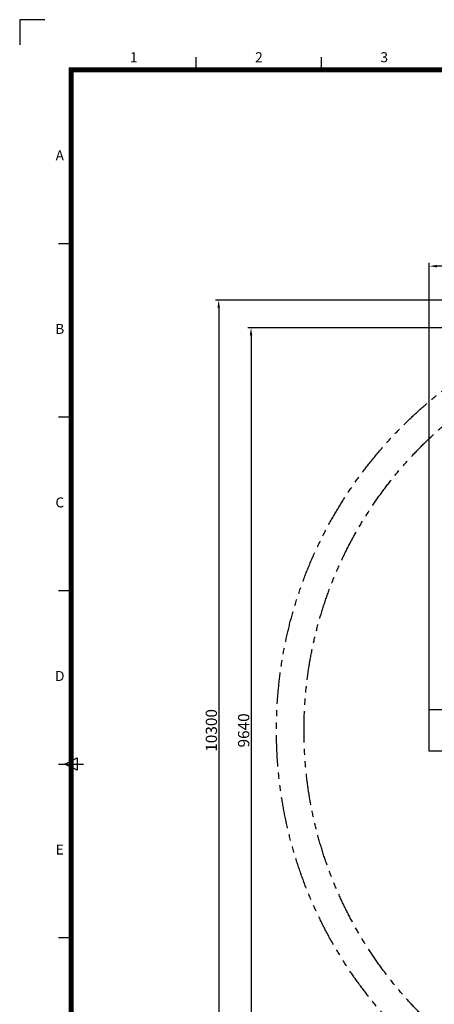
# Model space of a CAD drawing. Extents: x 0 to 42050, y 0 to 17820.
# Drawn here: x 0 to 4965, y 6034 to 17820 of the extents above; entities that cross this region are included whole.
import ezdxf
from ezdxf.enums import TextEntityAlignment as Align

# ---------------------------------------------------------------- set-up
doc = ezdxf.new("R2010")
doc.units = 0
doc.header["$MEASUREMENT"] = 0
doc.linetypes.add('PHANTOM', pattern=[2.5, 1.25, -0.25, 0.25, -0.25, 0.25, -0.25])
doc.layers.get('0').update_dxf_attribs({"linetype": 'CONTINUOUS'})
doc.layers.get('DEFPOINTS').update_dxf_attribs({"linetype": 'CONTINUOUS'})
for name, color, linetype in [('con', 8, 'CONTINUOUS'), ('DIM', 8, 'CONTINUOUS'), ('Sheet', 3, 'CONTINUOUS')]:
    doc.layers.add(name, color=color, linetype=linetype)
doc.styles.add('style1', font='arial.ttf')
doc.dimstyles.new('ROPECAMP (STANDARD)', dxfattribs={"dimscale": 30, "dimtxt": 4.5, "dimasz": 3, "dimexe": 1.25, "dimexo": 0.625, "dimtad": 1, "dimdec": 0, "dimdsep": 46, "dimtxsty": 'style1', "dimcen": 0, "dimclrd": 8, "dimclre": 8, "dimclrt": 2, "dimadec": 0, "dimazin": 0, "dimtfac": 1, "dimtdec": 0, "dimtix": 1, "dimtmove": 1, "dimatfit": 3, "dimfxl": 1.25, "dimtolj": 1, "dimtzin": 0, "dimlwd": -1, "dimarcsym": 0})

# ---------------------------------------------------------------- blocks, each defined once
blk = doc.blocks.new('ISO A1 title block')
at = {"layer": 'Sheet', "color": 8}
for p, q in [((9.5, 594), (-0.5, 594)), ((-0.5, 594), (-0.5, 584))]:
    blk.add_line(p, q, dxfattribs=at)
at = {"layer": 'Sheet', "color": 4}
for p, q in [((70, 574), (70, 579)), ((120, 574), (120, 579)), ((15, 504.75), (20, 504.75)), ((15, 435.5), (20, 435.5)), ((15, 366.25), (20, 366.25)), ((15, 297), (25, 297)), ((15, 227.75), (20, 227.75))]:
    blk.add_line(p, q, dxfattribs=at)
at = {"layer": 'Sheet', "color": 3}
for p, q in [((17.5, 297), (22.5, 299.5)), ((22.5, 299.5), (22.5, 294.5)), ((22.5, 294.5), (17.5, 297))]:
    blk.add_line(p, q, dxfattribs=at)
at = {"layer": 'Sheet', "color": 3, "const_width": 2}
blk.add_lwpolyline([(820, 574), (20, 574), (20, 20), (820, 20)], close=True, dxfattribs=at)
at = {"layer": 'Sheet', "color": 4, "style": 'style1'}
for s, p in [('1', (45, 578.5)), ('2', (95, 578.5)), ('3', (145, 578.5)), ('A', (15.5, 539.375)), ('B', (15.5, 470.125)), ('C', (15.5, 400.875)), ('D', (15.5, 331.625)), ('E', (15.5, 262.375))]:
    blk.add_text(s, height=4, dxfattribs=at).set_placement(p, align=Align.MIDDLE)
at = {"layer": 'Sheet', "color": 7, "style": 'style1', "flags": 8}
for tag, p in [('FILENAME', (747, 43)), ('DATE', (772, 43)), ('SCALE', (802, 43)), ('EDITION', (787, 23)), ('SHEET', (802, 23))]:
    blk.add_attdef(tag, text='', height=2.5, dxfattribs=at).set_placement(p, align=Align.MIDDLE_LEFT)
at = {"layer": 'Sheet', "color": 6, "style": 'style1', "flags": 8}
blk.add_attdef('DRAWING_NUMBER', text='', height=3, dxfattribs=at).set_placement((755, 25), align=Align.MIDDLE)
blk = doc.blocks.new('ropecamp(2015)')
at = {"layer": 'Sheet'}
blk.add_blockref('ISO A1 title block', (0, 0), dxfattribs=at)
blk = doc.blocks.new('*D54')
at = {"layer": 'DEFPOINTS', "color": 0, "transparency": 16777216}
for p in [(4905, 14870), (4905, 9313), (11545, 9313)]:
    blk.add_point(p, dxfattribs=at)
at = {"layer": 'DIM', "color": 8, "lineweight": -2, "transparency": 16777216}
for p, q in [((4905, 9332), (4905, 14908)), ((11545, 9332), (11545, 14908))]:
    blk.add_line(p, q, dxfattribs=at)
at = {"layer": 'DIM', "color": 8, "transparency": 16777216}
blk.add_line((11455, 14870), (4995, 14870), dxfattribs=at)
for points in [[(4995, 14885), (4995, 14855), (4905, 14870)], [(11455, 14885), (11455, 14855), (11545, 14870)]]:
    blk.add_solid(points, dxfattribs=at)
at = {"layer": 'DIM', "color": 2, "transparency": 16777216, "insert": (8225, 14958), "char_height": 135, "attachment_point": 5, "style": 'style1'}
blk.add_mtext('\\A1;6640', dxfattribs=at)
blk = doc.blocks.new('*D167')
at = {"layer": 'DEFPOINTS', "color": 0, "transparency": 16777216}
for p in [(8225, 14133), (2770, 4493), (8225, 4493)]:
    blk.add_point(p, dxfattribs=at)
at = {"layer": 'DIM', "color": 8, "lineweight": -2, "transparency": 16777216}
for p, q in [((8206, 14133), (2732, 14133)), ((8206, 4493), (2732, 4493))]:
    blk.add_line(p, q, dxfattribs=at)
at = {"layer": 'DIM', "color": 8, "transparency": 16777216}
blk.add_line((2770, 14043), (2770, 4583), dxfattribs=at)
for points in [[(2755, 14043), (2785, 14043), (2770, 14133)], [(2755, 4583), (2785, 4583), (2770, 4493)]]:
    blk.add_solid(points, dxfattribs=at)
at = {"layer": 'DIM', "color": 2, "transparency": 16777216, "insert": (2682, 9313), "char_height": 135, "attachment_point": 5, "rotation": 90, "style": 'style1'}
blk.add_mtext('\\A1;9640', dxfattribs=at)
blk = doc.blocks.new('*D168')
at = {"layer": 'DEFPOINTS', "color": 0, "transparency": 16777216}
for p in [(8225, 14463), (2383, 4163), (8225, 4163)]:
    blk.add_point(p, dxfattribs=at)
at = {"layer": 'DIM', "color": 8, "lineweight": -2, "transparency": 16777216}
for p, q in [((8206, 14463), (2345, 14463)), ((8206, 4163), (2345, 4163))]:
    blk.add_line(p, q, dxfattribs=at)
at = {"layer": 'DIM', "color": 8, "transparency": 16777216}
blk.add_line((2383, 14373), (2383, 4253), dxfattribs=at)
for points in [[(2368, 14373), (2398, 14373), (2383, 14463)], [(2368, 4253), (2398, 4253), (2383, 4163)]]:
    blk.add_solid(points, dxfattribs=at)
at = {"layer": 'DIM', "color": 2, "transparency": 16777216, "insert": (2295, 9313), "char_height": 135, "attachment_point": 5, "rotation": 90, "style": 'style1'}
blk.add_mtext('\\A1;10300', dxfattribs=at)

msp = doc.modelspace()

# ---------------------------------------------------------------- linework, layer by layer
at = {"color": 5, "linetype": 'PHANTOM', "ltscale": 300}
msp.add_circle((8224.5, 9313), 5150, dxfattribs=at)
at = {"color": 6, "linetype": 'PHANTOM', "ltscale": 300}
msp.add_circle((8224.5, 9313), 4820, dxfattribs=at)
at = {"layer": 'con', "lineweight": -3}
for p, q in [((4904.5, 9563), (6104.5, 9563)), ((4904.5, 9063), (4904.5, 9563)), ((6104.5, 9063), (4904.5, 9063))]:
    msp.add_line(p, q, dxfattribs=at)

# ---------------------------------------------------------------- block references
at = {"xscale": 30, "yscale": 30, "zscale": 30}
msp.add_blockref('ropecamp(2015)', (15, 0), dxfattribs=at)

# ---------------------------------------------------------------- dimensions: what is measured, and where the dimension line sits
at = {"layer": 'DIM'}
dim = msp.add_linear_dim(base=(4904.5, 14870.4), p1=(11544.5, 9313), p2=(4904.5, 9313), dimstyle='ROPECAMP (STANDARD)', dxfattribs=at)
dim.commit()
dim.dimension.update_dxf_attribs({"geometry": '*D54', "text_midpoint": (8224.5, 14958.1)})
for base, p1, p2, picture, middle in [((2382.7, 4163), (8224.5, 14463.1), (8224.5, 4163), '*D168', (2295, 9313)), ((2769.6, 4493), (8224.5, 14133.1), (8224.5, 4493), '*D167', (2681.9, 9313))]:
    dim = msp.add_linear_dim(base=base, p1=p1, p2=p2, angle=90, dimstyle='ROPECAMP (STANDARD)', dxfattribs=at)
    dim.commit()
    dim.dimension.update_dxf_attribs({"geometry": picture, "text_midpoint": middle})

doc.saveas('drawing.dxf')
